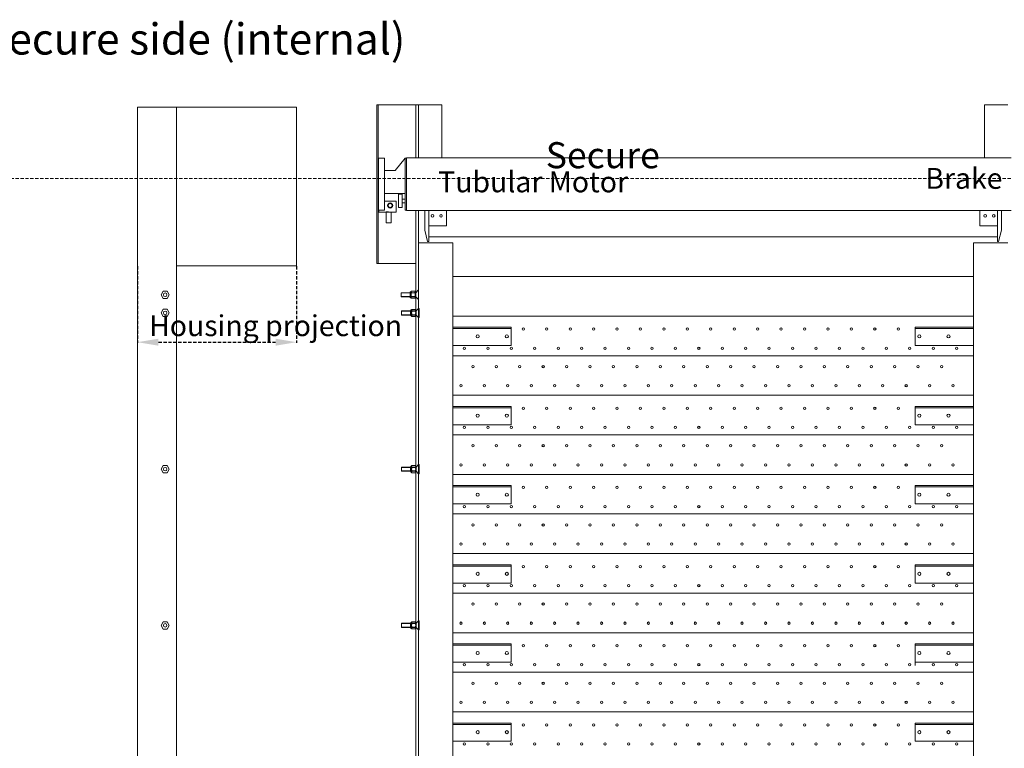
# Model space of a CAD drawing. Units: millimetres. Extents: x 144 to 14214, y -3424 to 2310.
# Drawn here: x 11315 to 13205, y 768 to 2167 of the extents above; entities that cross this region are included whole.
import ezdxf

# ---------------------------------------------------------------- set-up
doc = ezdxf.new("R2010")
doc.units = ezdxf.units.MM
doc.linetypes.add('HIDDEN', pattern=[9.525, 6.35, -3.175])
doc.styles.get("Standard").update_dxf_attribs({"font": 'arial.ttf'})
doc.dimstyles.new('ISO-25', dxfattribs={"dimtxt": 6, "dimasz": 10, "dimexe": 1.25, "dimexo": 0.625, "dimtad": 1, "dimtxsty": 'Standard', "dimcen": 2.5, "dimclrd": 1, "dimclre": 1, "dimclrt": 1, "dimadec": 0, "dimazin": 0, "dimtfac": 1, "dimtmove": 0, "dimatfit": 3, "dimfxl": 1, "dimarcsym": 0})

# ---------------------------------------------------------------- blocks, each defined once
blk = doc.blocks.new('*D19')
at = {"color": 1, "linetype": 'HIDDEN', "lineweight": -2, "transparency": 16777216}
for p, q in [((11541.1, 1693.4), (11541.1, 1546.2)), ((11846.1, 1693.4), (11846.1, 1546.2)), ((11581.1, 1547.4), (11806.1, 1547.4))]:
    blk.add_line(p, q, dxfattribs=at)
at = {"color": 1, "linetype": 'HIDDEN', "transparency": 16777216}
for points in [[(11581.1, 1554.1), (11581.1, 1540.7), (11541.1, 1547.4)], [(11806.1, 1554.1), (11806.1, 1540.7), (11846.1, 1547.4)]]:
    blk.add_solid(points, dxfattribs=at)
at = {"layer": 'Defpoints', "color": 0, "linetype": 'HIDDEN', "transparency": 16777216}
for p in [(11541.1, 1694), (11846.1, 1694), (11846.1, 1547.4)]:
    blk.add_point(p, dxfattribs=at)
at = {"color": 1, "linetype": 'HIDDEN', "lineweight": 5, "transparency": 16777216, "insert": (11806.1, 1573.9), "char_height": 40, "attachment_point": 5}
blk.add_mtext('Housing projection', dxfattribs=at)

msp = doc.modelspace()

# ---------------------------------------------------------------- linework, layer by layer
at = {"lineweight": 5, "transparency": 33554679}
for p, q in [((11616.099, 1999.021), (11541.099, 1999.021)), ((11541.099, 1999.021), (11846.099, 1999.021)), ((11616.099, 1999.021), (11541.099, 1999.021)), ((11616.099, 1694.021), (11616.099, 1999.021)), ((11846.099, 1999.021), (11846.099, 1694.021)), ((12000.218, 2003.509), (12000.218, 1698.509)), ((12003.218, 2003.509), (12000.218, 2003.509)), ((12000.218, 2003.509), (12050.218, 2003.509)), ((12003.218, 1698.509), (12003.218, 2003.509)), ((12003.218, 2003.509), (12075.218, 2003.509)), ((12075.218, 2003.509), (12055.218, 2003.509)), ((12075.218, 1901.509), (12075.218, 2003.509)), ((12080.218, 2003.509), (12075.218, 2003.509)), ((12080.218, 1901.509), (12080.218, 2003.509)), ((12080.218, 2003.509), (12125.218, 2003.509)), ((12125.218, 2003.509), (12125.218, 1901.509)), ((13212.218, 2003.509), (13167.218, 2003.509)), ((13167.218, 2003.509), (13167.218, 1901.509)), ((12003.446, 1901.009), (12003.446, 1801.009)), ((12003.446, 1901.009), (12003.446, 1851.009)), ((12035.479, 1876.899), (12054.788, 1900.787)), ((12054.788, 1900.787), (12057.446, 1901.009)), ((12054.788, 1840.517), (12054.788, 1900.787)), ((12054.788, 1900.787), (12054.788, 1801.194)), ((12057.446, 1851.009), (12057.446, 1901.509)), ((12057.446, 1901.509), (13218.218, 1901.509)), ((12057.446, 1801.009), (12057.446, 1901.009)), ((12057.446, 1901.009), (12057.446, 1851.009)), ((12015.779, 1876.899), (12035.479, 1876.899)), ((12003.446, 1851.009), (12002.446, 1851.009)), ((12015.312, 1832.657), (12054.788, 1832.657)), ((12003.446, 1801.009), (12004.418, 1801.009)), ((12023.127, 1797.538), (12018.127, 1797.538)), ((12018.127, 1797.538), (12018.127, 1776.451)), ((12028.127, 1776.451), (12028.127, 1797.538)), ((12054.788, 1801.194), (12057.446, 1801.009)), ((12057.446, 1800.509), (12057.446, 1801.009)), ((13218.218, 1800.509), (12057.446, 1800.509)), ((12075.218, 1698.509), (12075.218, 1800.509)), ((12092.518, 1762.309), (12092.518, 1800.509)), ((12100.218, 1749.509), (12100.218, 1800.509)), ((12100.218, 1770.809), (12100.218, 1800.509)), ((12100.218, 1800.509), (12100.218, 1740.909)), ((12134.218, 1800.509), (12134.218, 1770.809)), ((12134.218, 1800.509), (12134.218, 1790.159)), ((13158.218, 1800.509), (13158.218, 1770.809)), ((13158.218, 1800.509), (13158.218, 1790.159)), ((13192.218, 1800.509), (13192.218, 1749.509)), ((13192.218, 1770.809), (13192.218, 1800.509)), ((13192.218, 1800.509), (13192.218, 1740.909)), ((13199.918, 1762.309), (13199.918, 1800.509)), ((12018.127, 1776.451), (12028.127, 1776.451)), ((12098.018, 1740.909), (12092.518, 1762.309)), ((12134.218, 1770.809), (12100.218, 1770.809)), ((12100.218, 1740.909), (12100.218, 1762.309)), ((12100.218, 1762.309), (12100.218, 1762.309)), ((13158.218, 1770.809), (13192.218, 1770.809)), ((13192.218, 1740.909), (13192.218, 1762.309)), ((13192.218, 1762.309), (13192.218, 1762.309)), ((13194.418, 1740.909), (13199.918, 1762.309)), ((12100.218, 1740.909), (12098.018, 1740.909)), ((12100.218, 1749.509), (13192.218, 1749.509)), ((13192.218, 1740.909), (13194.418, 1740.909)), ((12146.218, 1738.509), (12080.218, 1738.509)), ((12146.218, 1698.509), (12146.218, 1738.509)), ((13146.218, 1698.509), (13146.218, 1738.509)), ((13146.218, 1738.509), (13212.218, 1738.509)), ((11846.099, 1694.021), (11616.099, 1694.021)), ((12000.218, 1698.509), (12003.218, 1698.509)), ((12000.218, 1698.509), (12075.218, 1698.509)), ((12050.218, 1698.509), (12003.218, 1698.509)), ((12146.218, 1673.509), (13146.218, 1673.509)), ((13146.218, 1673.509), (12146.218, 1673.509)), ((13146.218, 1597.509), (13146.218, 1673.509)), ((11586.179, 1638.509), (11590.139, 1645.479)), ((11590.139, 1645.479), (11598.059, 1645.479)), ((11602.019, 1638.509), (11598.059, 1645.479)), ((11598.059, 1645.479), (11602.019, 1638.509)), ((12066.218, 1631.709), (12066.218, 1645.309)), ((12066.218, 1645.309), (12074.218, 1645.309)), ((12066.218, 1645.309), (12066.218, 1631.709)), ((12066.218, 1645.309), (12066.218, 1642.509)), ((12066.218, 1644.909), (12066.218, 1644.909)), ((12074.218, 1645.309), (12074.218, 1631.709)), ((12074.218, 1645.309), (12074.218, 1642.509)), ((12074.218, 1645.309), (12074.218, 1638.509)), ((11590.139, 1631.539), (11586.179, 1638.509)), ((11590.139, 1631.539), (11598.059, 1631.539)), ((11602.019, 1638.509), (11598.059, 1631.539)), ((12064.218, 1634.109), (12064.218, 1642.909)), ((12066.218, 1634.509), (12066.218, 1642.509)), ((12066.218, 1642.509), (12074.218, 1642.509)), ((12074.218, 1634.509), (12066.218, 1634.509)), ((12066.218, 1631.709), (12066.218, 1634.509)), ((12066.218, 1631.709), (12066.218, 1632.109)), ((12066.218, 1632.109), (12066.218, 1632.109)), ((12074.218, 1631.709), (12066.218, 1631.709)), ((12074.218, 1631.709), (12074.218, 1634.509)), ((12075.218, 1635.109), (12075.218, 1638.509)), ((11586.179, 1603.628), (11590.139, 1610.597)), ((11590.139, 1610.597), (11598.059, 1610.597)), ((11602.019, 1603.628), (11598.059, 1610.597)), ((11598.059, 1610.597), (11602.019, 1603.628)), ((12065.218, 1599.228), (12065.218, 1608.028)), ((12067.218, 1596.828), (12067.218, 1610.428)), ((12067.218, 1610.428), (12075.218, 1610.428)), ((12067.218, 1610.428), (12067.218, 1596.828)), ((12067.218, 1610.428), (12067.218, 1607.628)), ((12067.218, 1610.028), (12067.218, 1610.028)), ((12067.218, 1599.628), (12067.218, 1607.628)), ((12067.218, 1607.628), (12075.218, 1607.628)), ((12075.218, 1610.428), (12075.218, 1596.828)), ((12075.218, 1610.428), (12075.218, 1607.628)), ((12075.218, 1610.428), (12075.218, 1603.628)), ((11590.139, 1596.658), (11586.179, 1603.628)), ((11590.139, 1596.658), (11598.059, 1596.658)), ((11602.019, 1603.628), (11598.059, 1596.658)), ((12075.218, 1599.628), (12067.218, 1599.628)), ((12067.218, 1596.828), (12067.218, 1599.628)), ((12067.218, 1596.828), (12067.218, 1597.228)), ((12067.218, 1597.228), (12067.218, 1597.228)), ((12075.218, 1596.828), (12067.218, 1596.828)), ((12075.218, 1303.628), (12075.218, 1603.628)), ((12075.218, 1596.828), (12075.218, 1599.628)), ((12076.218, 1600.228), (12076.218, 1603.628)), ((12146.218, 1597.509), (13146.218, 1597.509)), ((12146.218, 1521.509), (12146.218, 1597.509)), ((12146.218, 1597.509), (13146.218, 1597.509)), ((12258.218, 1576.009), (12146.218, 1576.009)), ((12258.218, 1576.009), (12146.218, 1576.009)), ((12146.218, 1573.509), (12258.218, 1573.509)), ((12146.218, 1573.509), (12258.218, 1573.509)), ((12258.218, 1573.509), (12258.218, 1576.009)), ((12258.218, 1573.509), (12258.218, 1576.009)), ((12258.218, 1573.509), (12258.218, 1543.509)), ((12258.218, 1541.009), (12258.218, 1573.509)), ((12258.218, 1573.509), (12258.218, 1558.509)), ((12258.218, 1573.509), (12258.218, 1543.509)), ((12258.218, 1541.009), (12258.218, 1573.509)), ((12258.218, 1573.509), (12258.218, 1558.509)), ((13034.218, 1573.509), (13034.218, 1576.009)), ((13034.218, 1576.009), (13146.218, 1576.009)), ((13034.218, 1573.509), (13034.218, 1576.009)), ((13034.218, 1576.009), (13146.218, 1576.009)), ((13034.218, 1573.509), (13034.218, 1543.509)), ((13146.218, 1573.509), (13034.218, 1573.509)), ((13034.218, 1541.009), (13034.218, 1573.509)), ((13034.218, 1573.509), (13034.218, 1558.509)), ((13034.218, 1573.509), (13034.218, 1543.509)), ((13146.218, 1573.509), (13034.218, 1573.509)), ((13034.218, 1541.009), (13034.218, 1573.509)), ((13034.218, 1573.509), (13034.218, 1558.509)), ((12146.218, 1541.009), (12258.218, 1541.009)), ((12146.218, 1541.009), (12258.218, 1541.009)), ((13146.218, 1541.009), (13034.218, 1541.009)), ((13146.218, 1541.009), (13034.218, 1541.009)), ((12146.218, 1521.509), (13146.218, 1521.509)), ((13146.218, 1521.509), (12146.218, 1521.509)), ((12146.218, 1521.509), (13146.218, 1521.509)), ((12146.218, 1445.509), (12146.218, 1521.509)), ((13146.218, 1445.509), (13146.218, 1521.509)), ((12146.218, 1445.509), (13146.218, 1445.509)), ((12146.218, 1369.509), (12146.218, 1445.509)), ((12146.218, 1445.509), (13146.218, 1445.509)), ((12146.218, 1445.509), (13146.218, 1445.509)), ((13146.218, 1445.509), (12146.218, 1445.509)), ((12258.218, 1424.009), (12146.218, 1424.009)), ((12258.218, 1424.009), (12146.218, 1424.009)), ((12146.218, 1421.509), (12258.218, 1421.509)), ((12146.218, 1421.509), (12258.218, 1421.509)), ((12258.218, 1421.509), (12258.218, 1424.009)), ((12258.218, 1421.509), (12258.218, 1424.009)), ((12258.218, 1421.509), (12258.218, 1391.509)), ((12258.218, 1389.009), (12258.218, 1421.509)), ((12258.218, 1421.509), (12258.218, 1406.509)), ((12258.218, 1421.509), (12258.218, 1391.509)), ((12258.218, 1389.009), (12258.218, 1421.509)), ((12258.218, 1421.509), (12258.218, 1406.509)), ((13034.218, 1421.509), (13034.218, 1424.009)), ((13034.218, 1421.509), (13034.218, 1424.009)), ((13034.218, 1424.009), (13146.218, 1424.009)), ((13034.218, 1421.509), (13034.218, 1424.009)), ((13034.218, 1424.009), (13146.218, 1424.009)), ((13034.218, 1421.509), (13034.218, 1391.509)), ((13146.218, 1421.509), (13034.218, 1421.509)), ((13034.218, 1389.009), (13034.218, 1421.509)), ((13034.218, 1421.509), (13034.218, 1406.509)), ((13034.218, 1421.509), (13034.218, 1391.509)), ((13146.218, 1421.509), (13034.218, 1421.509)), ((13034.218, 1389.009), (13034.218, 1421.509)), ((13034.218, 1421.509), (13034.218, 1406.509)), ((12146.218, 1389.009), (12258.218, 1389.009)), ((12146.218, 1389.009), (12258.218, 1389.009)), ((13146.218, 1389.009), (13034.218, 1389.009)), ((13146.218, 1389.009), (13034.218, 1389.009)), ((12146.218, 1369.509), (13146.218, 1369.509)), ((13146.218, 1369.509), (12146.218, 1369.509)), ((12146.218, 1369.509), (13146.218, 1369.509)), ((12146.218, 1293.509), (12146.218, 1369.509)), ((13146.218, 1293.509), (13146.218, 1369.509)), ((11586.179, 1303.628), (11590.139, 1310.597)), ((11590.139, 1310.597), (11598.059, 1310.597)), ((11602.019, 1303.628), (11598.059, 1310.597)), ((11598.059, 1310.597), (11602.019, 1303.628)), ((12065.218, 1299.228), (12065.218, 1308.028)), ((12067.218, 1296.828), (12067.218, 1310.428)), ((12067.218, 1310.428), (12075.218, 1310.428)), ((12067.218, 1310.428), (12067.218, 1296.828)), ((12067.218, 1310.428), (12067.218, 1307.628)), ((12067.218, 1310.028), (12067.218, 1310.028)), ((12067.218, 1299.628), (12067.218, 1307.628)), ((12067.218, 1307.628), (12075.218, 1307.628)), ((12075.218, 1310.428), (12075.218, 1296.828)), ((12075.218, 1310.428), (12075.218, 1307.628)), ((12075.218, 1310.428), (12075.218, 1303.628)), ((11590.139, 1296.658), (11586.179, 1303.628)), ((11590.139, 1296.658), (11598.059, 1296.658)), ((11602.019, 1303.628), (11598.059, 1296.658)), ((12075.218, 1299.628), (12067.218, 1299.628)), ((12067.218, 1296.828), (12067.218, 1299.628)), ((12067.218, 1296.828), (12067.218, 1297.228)), ((12067.218, 1297.228), (12067.218, 1297.228)), ((12075.218, 1296.828), (12067.218, 1296.828)), ((12075.218, 1003.628), (12075.218, 1303.628)), ((12075.218, 1296.828), (12075.218, 1299.628)), ((12076.218, 1300.228), (12076.218, 1303.628)), ((12146.218, 1293.509), (13146.218, 1293.509)), ((12146.218, 1217.509), (12146.218, 1293.509)), ((12146.218, 1293.509), (13146.218, 1293.509)), ((12146.218, 1293.509), (13146.218, 1293.509)), ((13146.218, 1293.509), (12146.218, 1293.509)), ((12258.218, 1272.009), (12146.218, 1272.009)), ((12258.218, 1272.009), (12146.218, 1272.009)), ((12146.218, 1269.509), (12258.218, 1269.509)), ((12146.218, 1269.509), (12258.218, 1269.509)), ((12258.218, 1269.509), (12258.218, 1272.009)), ((12258.218, 1269.509), (12258.218, 1272.009)), ((12258.218, 1269.509), (12258.218, 1239.509)), ((12258.218, 1237.009), (12258.218, 1269.509)), ((12258.218, 1269.509), (12258.218, 1254.509)), ((12258.218, 1269.509), (12258.218, 1239.509)), ((12258.218, 1237.009), (12258.218, 1269.509)), ((12258.218, 1269.509), (12258.218, 1254.509)), ((13034.218, 1269.509), (13034.218, 1272.009)), ((13034.218, 1272.009), (13146.218, 1272.009)), ((13034.218, 1269.509), (13034.218, 1272.009)), ((13034.218, 1272.009), (13146.218, 1272.009)), ((13034.218, 1269.509), (13034.218, 1239.509)), ((13146.218, 1269.509), (13034.218, 1269.509)), ((13034.218, 1237.009), (13034.218, 1269.509)), ((13034.218, 1269.509), (13034.218, 1254.509)), ((13034.218, 1269.509), (13034.218, 1239.509)), ((13146.218, 1269.509), (13034.218, 1269.509)), ((13034.218, 1237.009), (13034.218, 1269.509)), ((13034.218, 1269.509), (13034.218, 1254.509)), ((12146.218, 1237.009), (12258.218, 1237.009)), ((12146.218, 1237.009), (12258.218, 1237.009)), ((13146.218, 1237.009), (13034.218, 1237.009)), ((13146.218, 1237.009), (13034.218, 1237.009)), ((12146.218, 1217.509), (13146.218, 1217.509)), ((13146.218, 1217.509), (12146.218, 1217.509)), ((12146.218, 1217.509), (13146.218, 1217.509)), ((12146.218, 1141.509), (12146.218, 1217.509)), ((13146.218, 1141.509), (13146.218, 1217.509)), ((12146.218, 1141.509), (13146.218, 1141.509)), ((12146.218, 1065.509), (12146.218, 1141.509)), ((12146.218, 1141.509), (13146.218, 1141.509)), ((12146.218, 1141.509), (13146.218, 1141.509)), ((13146.218, 1141.509), (12146.218, 1141.509)), ((12258.218, 1120.009), (12146.218, 1120.009)), ((12258.218, 1120.009), (12146.218, 1120.009)), ((12146.218, 1117.509), (12258.218, 1117.509)), ((12146.218, 1117.509), (12258.218, 1117.509)), ((12258.218, 1117.509), (12258.218, 1120.009)), ((12258.218, 1117.509), (12258.218, 1120.009)), ((12258.218, 1117.509), (12258.218, 1120.009)), ((12258.218, 1117.509), (12258.218, 1087.509)), ((12258.218, 1085.009), (12258.218, 1117.509)), ((12258.218, 1117.509), (12258.218, 1102.509)), ((12258.218, 1117.509), (12258.218, 1087.509)), ((12258.218, 1085.009), (12258.218, 1117.509)), ((12258.218, 1117.509), (12258.218, 1102.509)), ((13034.218, 1117.509), (13034.218, 1120.009)), ((13034.218, 1120.009), (13146.218, 1120.009)), ((13034.218, 1117.509), (13034.218, 1120.009)), ((13034.218, 1120.009), (13146.218, 1120.009)), ((13034.218, 1117.509), (13034.218, 1087.509)), ((13146.218, 1117.509), (13034.218, 1117.509)), ((13034.218, 1085.009), (13034.218, 1117.509)), ((13034.218, 1117.509), (13034.218, 1102.509)), ((13034.218, 1117.509), (13034.218, 1087.509)), ((13146.218, 1117.509), (13034.218, 1117.509)), ((13034.218, 1085.009), (13034.218, 1117.509)), ((13034.218, 1117.509), (13034.218, 1102.509)), ((12146.218, 1085.009), (12258.218, 1085.009)), ((12146.218, 1085.009), (12258.218, 1085.009)), ((13146.218, 1085.009), (13034.218, 1085.009)), ((13146.218, 1085.009), (13034.218, 1085.009)), ((12146.218, 1065.509), (13146.218, 1065.509)), ((13146.218, 1065.509), (12146.218, 1065.509)), ((12146.218, 1065.509), (13146.218, 1065.509)), ((12146.218, 989.509), (12146.218, 1065.509)), ((13146.218, 989.509), (13146.218, 1065.509)), ((11586.179, 1003.628), (11590.139, 1010.597)), ((11590.139, 996.658), (11586.179, 1003.628)), ((11590.139, 1010.597), (11598.059, 1010.597)), ((11602.019, 1003.628), (11598.059, 1010.597)), ((11598.059, 1010.597), (11602.019, 1003.628)), ((11602.019, 1003.628), (11598.059, 996.658)), ((12065.218, 999.228), (12065.218, 1008.028)), ((12067.218, 996.828), (12067.218, 1010.428)), ((12067.218, 1010.428), (12075.218, 1010.428)), ((12067.218, 1010.428), (12067.218, 996.828)), ((12067.218, 1010.428), (12067.218, 1007.628)), ((12067.218, 1010.028), (12067.218, 1010.028)), ((12067.218, 999.628), (12067.218, 1007.628)), ((12067.218, 1007.628), (12075.218, 1007.628)), ((12075.218, 1010.428), (12075.218, 996.828)), ((12075.218, 1010.428), (12075.218, 1007.628)), ((12075.218, 1010.428), (12075.218, 1003.628)), ((12075.218, 703.628), (12075.218, 1003.628)), ((12076.218, 1000.228), (12076.218, 1003.628)), ((11590.139, 996.658), (11598.059, 996.658)), ((12075.218, 999.628), (12067.218, 999.628)), ((12067.218, 996.828), (12067.218, 999.628)), ((12067.218, 996.828), (12067.218, 997.228)), ((12067.218, 997.228), (12067.218, 997.228)), ((12075.218, 996.828), (12067.218, 996.828)), ((12075.218, 996.828), (12075.218, 999.628)), ((12146.218, 989.509), (13146.218, 989.509)), ((12146.218, 913.509), (12146.218, 989.509)), ((12146.218, 989.509), (13146.218, 989.509)), ((12146.218, 989.509), (13146.218, 989.509)), ((13146.218, 989.509), (12146.218, 989.509)), ((12258.218, 968.009), (12146.218, 968.009)), ((12258.218, 968.009), (12146.218, 968.009)), ((12146.218, 965.509), (12258.218, 965.509)), ((12146.218, 965.509), (12258.218, 965.509)), ((12258.218, 965.509), (12258.218, 968.009)), ((12258.218, 965.509), (12258.218, 968.009)), ((12258.218, 965.509), (12258.218, 935.509)), ((12258.218, 933.009), (12258.218, 965.509)), ((12258.218, 965.509), (12258.218, 950.509)), ((12258.218, 965.509), (12258.218, 935.509)), ((12258.218, 933.009), (12258.218, 965.509)), ((12258.218, 965.509), (12258.218, 950.509)), ((13034.218, 965.509), (13034.218, 968.009)), ((13034.218, 968.009), (13146.218, 968.009)), ((13034.218, 965.509), (13034.218, 935.509)), ((13146.218, 965.509), (13034.218, 965.509)), ((13034.218, 933.009), (13034.218, 965.509)), ((13034.218, 965.509), (13034.218, 950.509)), ((13034.218, 959.04), (13034.218, 961.54)), ((13034.218, 959.04), (13034.218, 929.04)), ((13034.218, 926.54), (13034.218, 959.04)), ((13034.218, 959.04), (13034.218, 944.04)), ((12146.218, 933.009), (12258.218, 933.009)), ((12146.218, 933.009), (12258.218, 933.009)), ((13146.218, 933.009), (13034.218, 933.009)), ((12146.218, 913.509), (13146.218, 913.509)), ((13146.218, 913.509), (12146.218, 913.509)), ((12146.218, 913.509), (13146.218, 913.509)), ((12146.218, 837.509), (12146.218, 913.509)), ((13146.218, 837.509), (13146.218, 913.509)), ((12146.218, 837.509), (13146.218, 837.509)), ((12146.218, 761.509), (12146.218, 837.509)), ((12146.218, 837.509), (13146.218, 837.509)), ((12146.218, 837.509), (13146.218, 837.509)), ((13146.218, 837.509), (12146.218, 837.509)), ((12258.218, 816.009), (12146.218, 816.009)), ((12258.218, 816.009), (12146.218, 816.009)), ((12146.218, 813.509), (12258.218, 813.509)), ((12146.218, 813.509), (12258.218, 813.509)), ((12258.218, 813.509), (12258.218, 816.009)), ((12258.218, 813.509), (12258.218, 816.009)), ((12258.218, 813.509), (12258.218, 783.509)), ((12258.218, 781.009), (12258.218, 813.509)), ((12258.218, 813.509), (12258.218, 798.509)), ((12258.218, 813.509), (12258.218, 783.509)), ((12258.218, 781.009), (12258.218, 813.509)), ((12258.218, 813.509), (12258.218, 798.509)), ((13034.218, 813.509), (13034.218, 816.009)), ((13034.218, 816.009), (13146.218, 816.009)), ((13034.218, 813.509), (13034.218, 816.009)), ((13034.218, 816.009), (13146.218, 816.009)), ((13034.218, 813.509), (13034.218, 783.509)), ((13146.218, 813.509), (13034.218, 813.509)), ((13034.218, 781.009), (13034.218, 813.509)), ((13034.218, 813.509), (13034.218, 798.509)), ((13034.218, 813.509), (13034.218, 783.509)), ((13146.218, 813.509), (13034.218, 813.509)), ((13034.218, 781.009), (13034.218, 813.509)), ((13034.218, 813.509), (13034.218, 798.509)), ((12146.218, 781.009), (12258.218, 781.009)), ((12146.218, 781.009), (12258.218, 781.009)), ((13146.218, 781.009), (13034.218, 781.009)), ((13146.218, 781.009), (13034.218, 781.009))]:
    msp.add_line(p, q, dxfattribs=at)
at = {"color": 0, "lineweight": 5, "transparency": 33554679}
for p, q in [((11541.099, 1999.021), (11541.099, -297.049)), ((12075.218, -296.491), (12075.218, 1800.509)), ((12080.218, 1801.164), (12080.218, -296.491)), ((11616.099, -250.592), (11616.099, 1694.021)), ((12146.218, -296.491), (12146.218, 1698.509)), ((13146.218, -296.491), (13146.218, 1698.509))]:
    msp.add_line(p, q, dxfattribs=at)
at = {"linetype": 'HIDDEN', "lineweight": 5, "transparency": 33554679}
msp.add_line((13427.43, 1861.873), (11120.095, 1861.873), dxfattribs=at)
at = {"lineweight": 5}
for p, q in [((12075.218, 1642.509), (12079.622, 1647.189)), ((12079.622, 1647.189), (12080.622, 1647.189)), ((12080.622, 1629.829), (12080.622, 1647.189)), ((12075.218, 1642.509), (12047.068, 1642.509)), ((12047.068, 1634.509), (12047.068, 1642.509)), ((12047.068, 1641.909), (12075.218, 1641.909)), ((12047.068, 1635.109), (12075.218, 1635.109)), ((12047.068, 1634.509), (12075.218, 1634.509)), ((12075.218, 1642.509), (12075.218, 1634.509)), ((12075.218, 1634.509), (12079.622, 1629.829)), ((12079.622, 1629.829), (12080.622, 1629.829)), ((12076.218, 1607.628), (12048.068, 1607.628)), ((12048.068, 1599.628), (12048.068, 1607.628)), ((12076.218, 1607.628), (12080.622, 1612.308)), ((12076.218, 1607.628), (12076.218, 1599.628)), ((12080.622, 1612.308), (12081.622, 1612.308)), ((12081.622, 1594.947), (12081.622, 1612.308)), ((12048.068, 1607.028), (12076.218, 1607.028)), ((12048.068, 1600.228), (12076.218, 1600.228)), ((12048.068, 1599.628), (12076.218, 1599.628)), ((12076.218, 1599.628), (12080.622, 1594.947)), ((12080.622, 1594.947), (12081.622, 1594.947)), ((12076.218, 1307.628), (12048.068, 1307.628)), ((12048.068, 1299.628), (12048.068, 1307.628)), ((12048.068, 1307.028), (12076.218, 1307.028)), ((12076.218, 1307.628), (12080.622, 1312.308)), ((12076.218, 1307.628), (12076.218, 1299.628)), ((12080.622, 1312.308), (12081.622, 1312.308)), ((12081.622, 1294.947), (12081.622, 1312.308)), ((12048.068, 1300.228), (12076.218, 1300.228)), ((12048.068, 1299.628), (12076.218, 1299.628)), ((12076.218, 1299.628), (12080.622, 1294.947)), ((12080.622, 1294.947), (12081.622, 1294.947)), ((12076.218, 1007.628), (12048.068, 1007.628)), ((12048.068, 999.628), (12048.068, 1007.628)), ((12048.068, 1007.028), (12076.218, 1007.028)), ((12076.218, 1007.628), (12080.622, 1012.308)), ((12076.218, 1007.628), (12076.218, 999.628)), ((12080.622, 1012.308), (12081.622, 1012.308)), ((12081.622, 994.947), (12081.622, 1012.308)), ((12048.068, 1000.228), (12076.218, 1000.228)), ((12048.068, 999.628), (12076.218, 999.628)), ((12076.218, 999.628), (12080.622, 994.947)), ((12080.622, 994.947), (12081.622, 994.947))]:
    msp.add_line(p, q, dxfattribs=at)
at = {"lineweight": 5, "transparency": 33554679}
for points in [[(12003.446, 1901.009), (12015.312, 1901.009), (12015.312, 1801.009), (12003.446, 1801.009)], [(12041.96, 1831.443), (12049.002, 1831.443), (12049.002, 1806.209), (12041.96, 1806.209)], [(12049.121, 1822), (12054.714, 1822), (12054.714, 1815.197), (12049.121, 1815.197)]]:
    msp.add_lwpolyline(points, close=True, dxfattribs=at)
msp.add_lwpolyline([(12004.418, 1801.009), (12004.418, 1797.232), (12037.618, 1797.232), (12037.618, 1818.01), (12015.312, 1818.01)], dxfattribs=at)
for centre, radius in [((12026.093, 1809.889), 4.833), ((12026.093, 1809.889), 3.572), ((12107.418, 1790.159), 2.5), ((12123.718, 1790.159), 2.5), ((13168.718, 1790.159), 2.5), ((13185.018, 1790.159), 2.5), ((11594.099, 1638.509), 3.44), ((11594.099, 1603.628), 3.44), ((12281.748, 1572.571), 2.25), ((12326.748, 1572.571), 2.25), ((12326.748, 1572.571), 2.25), ((12371.748, 1572.571), 2.25), ((12416.748, 1572.571), 2.25), ((12416.748, 1572.571), 2.25), ((12416.748, 1572.571), 2.25), ((12461.748, 1572.571), 2.25), ((12461.748, 1572.571), 2.25), ((12506.748, 1572.571), 2.25), ((12551.748, 1572.571), 2.25), ((12551.748, 1572.571), 2.25), ((12596.748, 1572.571), 2.25), ((12641.748, 1572.571), 2.25), ((12686.748, 1572.571), 2.25), ((12686.748, 1572.571), 2.25), ((12731.748, 1572.571), 2.25), ((12776.748, 1572.571), 2.25), ((12821.748, 1572.571), 2.25), ((12821.748, 1572.571), 2.25), ((12866.748, 1572.571), 2.25), ((12911.748, 1572.571), 2.25), ((12956.748, 1572.571), 2.25), ((12956.748, 1572.571), 2.25), ((13001.748, 1572.571), 2.25), ((12194.218, 1558.509), 3), ((12194.218, 1558.509), 3), ((12194.218, 1558.509), 3), ((12194.218, 1558.509), 3), ((12250.218, 1558.509), 3), ((12250.218, 1558.509), 3), ((12250.218, 1558.509), 3), ((12250.218, 1558.509), 3), ((13042.218, 1558.509), 3), ((13042.218, 1558.509), 3), ((13042.218, 1558.509), 3), ((13042.218, 1558.509), 3), ((13098.218, 1558.509), 3), ((13098.218, 1558.509), 3), ((13098.218, 1558.509), 3), ((13098.218, 1558.509), 3), ((12168.789, 1535.89), 2.25), ((12213.789, 1535.89), 2.25), ((12258.789, 1535.89), 2.25), ((12303.789, 1535.89), 2.25), ((12303.789, 1535.89), 2.25), ((12348.789, 1535.89), 2.25), ((12393.789, 1535.89), 2.25), ((12393.789, 1535.89), 2.25), ((12393.789, 1535.89), 2.25), ((12438.789, 1535.89), 2.25), ((12438.789, 1535.89), 2.25), ((12483.789, 1535.89), 2.25), ((12528.789, 1535.89), 2.25), ((12528.789, 1535.89), 2.25), ((12573.789, 1535.89), 2.25), ((12618.789, 1535.89), 2.25), ((12663.789, 1535.89), 2.25), ((12663.789, 1535.89), 2.25), ((12708.789, 1535.89), 2.25), ((12753.789, 1535.89), 2.25), ((12798.789, 1535.89), 2.25), ((12798.789, 1535.89), 2.25), ((12843.789, 1535.89), 2.25), ((12888.789, 1535.89), 2.25), ((12933.789, 1535.89), 2.25), ((12933.789, 1535.89), 2.25), ((12978.789, 1535.89), 2.25), ((13023.789, 1535.89), 2.25), ((13068.789, 1535.89), 2.25), ((13068.789, 1535.89), 2.25), ((13113.789, 1535.89), 2.25), ((12184.882, 1500.557), 2.25), ((12229.882, 1500.557), 2.25), ((12274.882, 1500.557), 2.25), ((12319.882, 1500.557), 2.25), ((12319.882, 1500.557), 2.25), ((12364.882, 1500.557), 2.25), ((12409.882, 1500.557), 2.25), ((12409.882, 1500.557), 2.25), ((12409.882, 1500.557), 2.25), ((12454.882, 1500.557), 2.25), ((12454.882, 1500.557), 2.25), ((12499.882, 1500.557), 2.25), ((12544.882, 1500.557), 2.25), ((12544.882, 1500.557), 2.25), ((12589.882, 1500.557), 2.25), ((12634.882, 1500.557), 2.25), ((12679.882, 1500.557), 2.25), ((12679.882, 1500.557), 2.25), ((12724.882, 1500.557), 2.25), ((12769.882, 1500.557), 2.25), ((12814.882, 1500.557), 2.25), ((12814.882, 1500.557), 2.25), ((12859.882, 1500.557), 2.25), ((12904.882, 1500.557), 2.25), ((12949.882, 1500.557), 2.25), ((12949.882, 1500.557), 2.25), ((12994.882, 1500.557), 2.25), ((13039.882, 1500.557), 2.25), ((13084.882, 1500.557), 2.25), ((13084.882, 1500.557), 2.25), ((12161.924, 1463.877), 2.25), ((12206.924, 1463.877), 2.25), ((12251.924, 1463.877), 2.25), ((12296.924, 1463.877), 2.25), ((12296.924, 1463.877), 2.25), ((12341.924, 1463.877), 2.25), ((12386.924, 1463.877), 2.25), ((12386.924, 1463.877), 2.25), ((12386.924, 1463.877), 2.25), ((12431.924, 1463.877), 2.25), ((12431.924, 1463.877), 2.25), ((12476.924, 1463.877), 2.25), ((12521.924, 1463.877), 2.25), ((12521.924, 1463.877), 2.25), ((12566.924, 1463.877), 2.25), ((12611.924, 1463.877), 2.25), ((12656.924, 1463.877), 2.25), ((12656.924, 1463.877), 2.25), ((12701.924, 1463.877), 2.25), ((12746.924, 1463.877), 2.25), ((12791.924, 1463.877), 2.25), ((12791.924, 1463.877), 2.25), ((12836.924, 1463.877), 2.25), ((12881.924, 1463.877), 2.25), ((12926.924, 1463.877), 2.25), ((12926.924, 1463.877), 2.25), ((12971.924, 1463.877), 2.25), ((13016.924, 1463.877), 2.25), ((13061.924, 1463.877), 2.25), ((13061.924, 1463.877), 2.25), ((13106.924, 1463.877), 2.25), ((12281.748, 1420.571), 2.25), ((12326.748, 1420.571), 2.25), ((12326.748, 1420.571), 2.25), ((12371.748, 1420.571), 2.25), ((12416.748, 1420.571), 2.25), ((12416.748, 1420.571), 2.25), ((12416.748, 1420.571), 2.25), ((12461.748, 1420.571), 2.25), ((12461.748, 1420.571), 2.25), ((12506.748, 1420.571), 2.25), ((12551.748, 1420.571), 2.25), ((12551.748, 1420.571), 2.25), ((12596.748, 1420.571), 2.25), ((12641.748, 1420.571), 2.25), ((12686.748, 1420.571), 2.25), ((12686.748, 1420.571), 2.25), ((12731.748, 1420.571), 2.25), ((12776.748, 1420.571), 2.25), ((12821.748, 1420.571), 2.25), ((12821.748, 1420.571), 2.25), ((12866.748, 1420.571), 2.25), ((12911.748, 1420.571), 2.25), ((12956.748, 1420.571), 2.25), ((12956.748, 1420.571), 2.25), ((13001.748, 1420.571), 2.25), ((12194.218, 1406.509), 3), ((12194.218, 1406.509), 3), ((12194.218, 1406.509), 3), ((12194.218, 1406.509), 3), ((12250.218, 1406.509), 3), ((12250.218, 1406.509), 3), ((12250.218, 1406.509), 3), ((12250.218, 1406.509), 3), ((13042.218, 1406.509), 3), ((13042.218, 1406.509), 3), ((13042.218, 1406.509), 3), ((13042.218, 1406.509), 3), ((13098.218, 1406.509), 3), ((13098.218, 1406.509), 3), ((13098.218, 1406.509), 3), ((13098.218, 1406.509), 3), ((12168.789, 1383.89), 2.25), ((12213.789, 1383.89), 2.25), ((12258.789, 1383.89), 2.25), ((12303.789, 1383.89), 2.25), ((12303.789, 1383.89), 2.25), ((12348.789, 1383.89), 2.25), ((12393.789, 1383.89), 2.25), ((12393.789, 1383.89), 2.25), ((12393.789, 1383.89), 2.25), ((12438.789, 1383.89), 2.25), ((12438.789, 1383.89), 2.25), ((12483.789, 1383.89), 2.25), ((12528.789, 1383.89), 2.25), ((12528.789, 1383.89), 2.25), ((12573.789, 1383.89), 2.25), ((12618.789, 1383.89), 2.25), ((12663.789, 1383.89), 2.25), ((12663.789, 1383.89), 2.25), ((12708.789, 1383.89), 2.25), ((12753.789, 1383.89), 2.25), ((12798.789, 1383.89), 2.25), ((12798.789, 1383.89), 2.25), ((12843.789, 1383.89), 2.25), ((12888.789, 1383.89), 2.25), ((12933.789, 1383.89), 2.25), ((12933.789, 1383.89), 2.25), ((12978.789, 1383.89), 2.25), ((13023.789, 1383.89), 2.25), ((13068.789, 1383.89), 2.25), ((13068.789, 1383.89), 2.25), ((13113.789, 1383.89), 2.25), ((12184.882, 1348.557), 2.25), ((12229.882, 1348.557), 2.25), ((12274.882, 1348.557), 2.25), ((12319.882, 1348.557), 2.25), ((12319.882, 1348.557), 2.25), ((12364.882, 1348.557), 2.25), ((12409.882, 1348.557), 2.25), ((12409.882, 1348.557), 2.25), ((12409.882, 1348.557), 2.25), ((12454.882, 1348.557), 2.25), ((12454.882, 1348.557), 2.25), ((12499.882, 1348.557), 2.25), ((12544.882, 1348.557), 2.25), ((12544.882, 1348.557), 2.25), ((12589.882, 1348.557), 2.25), ((12634.882, 1348.557), 2.25), ((12679.882, 1348.557), 2.25), ((12679.882, 1348.557), 2.25), ((12724.882, 1348.557), 2.25), ((12769.882, 1348.557), 2.25), ((12814.882, 1348.557), 2.25), ((12814.882, 1348.557), 2.25), ((12859.882, 1348.557), 2.25), ((12904.882, 1348.557), 2.25), ((12949.882, 1348.557), 2.25), ((12949.882, 1348.557), 2.25), ((12994.882, 1348.557), 2.25), ((13039.882, 1348.557), 2.25), ((13084.882, 1348.557), 2.25), ((13084.882, 1348.557), 2.25), ((11594.099, 1303.628), 3.44), ((12161.924, 1311.877), 2.25), ((12206.924, 1311.877), 2.25), ((12251.924, 1311.877), 2.25), ((12296.924, 1311.877), 2.25), ((12296.924, 1311.877), 2.25), ((12341.924, 1311.877), 2.25), ((12386.924, 1311.877), 2.25), ((12386.924, 1311.877), 2.25), ((12386.924, 1311.877), 2.25), ((12431.924, 1311.877), 2.25), ((12431.924, 1311.877), 2.25), ((12476.924, 1311.877), 2.25), ((12521.924, 1311.877), 2.25), ((12521.924, 1311.877), 2.25), ((12566.924, 1311.877), 2.25), ((12611.924, 1311.877), 2.25), ((12656.924, 1311.877), 2.25), ((12656.924, 1311.877), 2.25), ((12701.924, 1311.877), 2.25), ((12746.924, 1311.877), 2.25), ((12791.924, 1311.877), 2.25), ((12791.924, 1311.877), 2.25), ((12836.924, 1311.877), 2.25), ((12881.924, 1311.877), 2.25), ((12926.924, 1311.877), 2.25), ((12926.924, 1311.877), 2.25), ((12971.924, 1311.877), 2.25), ((13016.924, 1311.877), 2.25), ((13061.924, 1311.877), 2.25), ((13061.924, 1311.877), 2.25), ((13106.924, 1311.877), 2.25), ((12281.748, 1268.571), 2.25), ((12326.748, 1268.571), 2.25), ((12326.748, 1268.571), 2.25), ((12371.748, 1268.571), 2.25), ((12416.748, 1268.571), 2.25), ((12416.748, 1268.571), 2.25), ((12416.748, 1268.571), 2.25), ((12461.748, 1268.571), 2.25), ((12461.748, 1268.571), 2.25), ((12506.748, 1268.571), 2.25), ((12551.748, 1268.571), 2.25), ((12551.748, 1268.571), 2.25), ((12596.748, 1268.571), 2.25), ((12641.748, 1268.571), 2.25), ((12686.748, 1268.571), 2.25), ((12686.748, 1268.571), 2.25), ((12731.748, 1268.571), 2.25), ((12776.748, 1268.571), 2.25), ((12821.748, 1268.571), 2.25), ((12821.748, 1268.571), 2.25), ((12866.748, 1268.571), 2.25), ((12911.748, 1268.571), 2.25), ((12956.748, 1268.571), 2.25), ((12956.748, 1268.571), 2.25), ((13001.748, 1268.571), 2.25), ((12194.218, 1254.509), 3), ((12194.218, 1254.509), 3), ((12194.218, 1254.509), 3), ((12194.218, 1254.509), 3), ((12250.218, 1254.509), 3), ((12250.218, 1254.509), 3), ((12250.218, 1254.509), 3), ((12250.218, 1254.509), 3), ((13042.218, 1254.509), 3), ((13042.218, 1254.509), 3), ((13042.218, 1254.509), 3), ((13042.218, 1254.509), 3), ((13098.218, 1254.509), 3), ((13098.218, 1254.509), 3), ((13098.218, 1254.509), 3), ((13098.218, 1254.509), 3), ((12168.789, 1231.89), 2.25), ((12213.789, 1231.89), 2.25), ((12258.789, 1231.89), 2.25), ((12303.789, 1231.89), 2.25), ((12303.789, 1231.89), 2.25), ((12348.789, 1231.89), 2.25), ((12393.789, 1231.89), 2.25), ((12393.789, 1231.89), 2.25), ((12393.789, 1231.89), 2.25), ((12438.789, 1231.89), 2.25), ((12438.789, 1231.89), 2.25), ((12483.789, 1231.89), 2.25), ((12528.789, 1231.89), 2.25), ((12528.789, 1231.89), 2.25), ((12573.789, 1231.89), 2.25), ((12618.789, 1231.89), 2.25), ((12663.789, 1231.89), 2.25), ((12663.789, 1231.89), 2.25), ((12708.789, 1231.89), 2.25), ((12753.789, 1231.89), 2.25), ((12798.789, 1231.89), 2.25), ((12798.789, 1231.89), 2.25), ((12843.789, 1231.89), 2.25), ((12888.789, 1231.89), 2.25), ((12933.789, 1231.89), 2.25), ((12933.789, 1231.89), 2.25), ((12978.789, 1231.89), 2.25), ((13023.789, 1231.89), 2.25), ((13068.789, 1231.89), 2.25), ((13068.789, 1231.89), 2.25), ((13113.789, 1231.89), 2.25), ((12184.882, 1196.557), 2.25), ((12229.882, 1196.557), 2.25), ((12274.882, 1196.557), 2.25), ((12319.882, 1196.557), 2.25), ((12319.882, 1196.557), 2.25), ((12364.882, 1196.557), 2.25), ((12409.882, 1196.557), 2.25), ((12409.882, 1196.557), 2.25), ((12409.882, 1196.557), 2.25), ((12454.882, 1196.557), 2.25), ((12454.882, 1196.557), 2.25), ((12499.882, 1196.557), 2.25), ((12544.882, 1196.557), 2.25), ((12544.882, 1196.557), 2.25), ((12589.882, 1196.557), 2.25), ((12634.882, 1196.557), 2.25), ((12679.882, 1196.557), 2.25), ((12679.882, 1196.557), 2.25), ((12724.882, 1196.557), 2.25), ((12769.882, 1196.557), 2.25), ((12814.882, 1196.557), 2.25), ((12814.882, 1196.557), 2.25), ((12859.882, 1196.557), 2.25), ((12904.882, 1196.557), 2.25), ((12949.882, 1196.557), 2.25), ((12949.882, 1196.557), 2.25), ((12994.882, 1196.557), 2.25), ((13039.882, 1196.557), 2.25), ((13084.882, 1196.557), 2.25), ((13084.882, 1196.557), 2.25), ((12161.924, 1159.877), 2.25), ((12206.924, 1159.877), 2.25), ((12251.924, 1159.877), 2.25), ((12296.924, 1159.877), 2.25), ((12296.924, 1159.877), 2.25), ((12341.924, 1159.877), 2.25), ((12386.924, 1159.877), 2.25), ((12386.924, 1159.877), 2.25), ((12386.924, 1159.877), 2.25), ((12431.924, 1159.877), 2.25), ((12431.924, 1159.877), 2.25), ((12476.924, 1159.877), 2.25), ((12521.924, 1159.877), 2.25), ((12521.924, 1159.877), 2.25), ((12566.924, 1159.877), 2.25), ((12611.924, 1159.877), 2.25), ((12656.924, 1159.877), 2.25), ((12656.924, 1159.877), 2.25), ((12701.924, 1159.877), 2.25), ((12746.924, 1159.877), 2.25), ((12791.924, 1159.877), 2.25), ((12791.924, 1159.877), 2.25), ((12836.924, 1159.877), 2.25), ((12881.924, 1159.877), 2.25), ((12926.924, 1159.877), 2.25), ((12926.924, 1159.877), 2.25), ((12971.924, 1159.877), 2.25), ((13016.924, 1159.877), 2.25), ((13061.924, 1159.877), 2.25), ((13061.924, 1159.877), 2.25), ((13106.924, 1159.877), 2.25), ((12281.748, 1116.571), 2.25), ((12326.748, 1116.571), 2.25), ((12326.748, 1116.571), 2.25), ((12371.748, 1116.571), 2.25), ((12416.748, 1116.571), 2.25), ((12416.748, 1116.571), 2.25), ((12416.748, 1116.571), 2.25), ((12461.748, 1116.571), 2.25), ((12461.748, 1116.571), 2.25), ((12506.748, 1116.571), 2.25), ((12551.748, 1116.571), 2.25), ((12551.748, 1116.571), 2.25), ((12596.748, 1116.571), 2.25), ((12641.748, 1116.571), 2.25), ((12686.748, 1116.571), 2.25), ((12686.748, 1116.571), 2.25), ((12731.748, 1116.571), 2.25), ((12776.748, 1116.571), 2.25), ((12821.748, 1116.571), 2.25), ((12821.748, 1116.571), 2.25), ((12866.748, 1116.571), 2.25), ((12911.748, 1116.571), 2.25), ((12956.748, 1116.571), 2.25), ((12956.748, 1116.571), 2.25), ((13001.748, 1116.571), 2.25), ((12194.218, 1102.509), 3), ((12194.218, 1102.509), 3), ((12194.218, 1102.509), 3), ((12194.218, 1102.509), 3), ((12250.218, 1102.509), 3), ((12250.218, 1102.509), 3), ((12250.218, 1102.509), 3), ((12250.218, 1102.509), 3), ((13042.218, 1102.509), 3), ((13042.218, 1102.509), 3), ((13042.218, 1102.509), 3), ((13042.218, 1102.509), 3), ((13098.218, 1102.509), 3), ((13098.218, 1102.509), 3), ((13098.218, 1102.509), 3), ((13098.218, 1102.509), 3), ((12168.789, 1079.89), 2.25), ((12213.789, 1079.89), 2.25), ((12258.789, 1079.89), 2.25), ((12303.789, 1079.89), 2.25), ((12303.789, 1079.89), 2.25), ((12348.789, 1079.89), 2.25), ((12393.789, 1079.89), 2.25), ((12393.789, 1079.89), 2.25), ((12393.789, 1079.89), 2.25), ((12438.789, 1079.89), 2.25), ((12438.789, 1079.89), 2.25), ((12483.789, 1079.89), 2.25), ((12528.789, 1079.89), 2.25), ((12528.789, 1079.89), 2.25), ((12573.789, 1079.89), 2.25), ((12618.789, 1079.89), 2.25), ((12663.789, 1079.89), 2.25), ((12663.789, 1079.89), 2.25), ((12708.789, 1079.89), 2.25), ((12753.789, 1079.89), 2.25), ((12798.789, 1079.89), 2.25), ((12798.789, 1079.89), 2.25), ((12843.789, 1079.89), 2.25), ((12888.789, 1079.89), 2.25), ((12933.789, 1079.89), 2.25), ((12933.789, 1079.89), 2.25), ((12978.789, 1079.89), 2.25), ((13023.789, 1079.89), 2.25), ((13068.789, 1079.89), 2.25), ((13068.789, 1079.89), 2.25), ((13113.789, 1079.89), 2.25), ((12184.882, 1044.557), 2.25), ((12229.882, 1044.557), 2.25), ((12274.882, 1044.557), 2.25), ((12319.882, 1044.557), 2.25), ((12319.882, 1044.557), 2.25), ((12364.882, 1044.557), 2.25), ((12409.882, 1044.557), 2.25), ((12409.882, 1044.557), 2.25), ((12409.882, 1044.557), 2.25), ((12454.882, 1044.557), 2.25), ((12454.882, 1044.557), 2.25), ((12499.882, 1044.557), 2.25), ((12544.882, 1044.557), 2.25), ((12544.882, 1044.557), 2.25), ((12589.882, 1044.557), 2.25), ((12634.882, 1044.557), 2.25), ((12679.882, 1044.557), 2.25), ((12679.882, 1044.557), 2.25), ((12724.882, 1044.557), 2.25), ((12769.882, 1044.557), 2.25), ((12814.882, 1044.557), 2.25), ((12814.882, 1044.557), 2.25), ((12859.882, 1044.557), 2.25), ((12904.882, 1044.557), 2.25), ((12949.882, 1044.557), 2.25), ((12949.882, 1044.557), 2.25), ((12994.882, 1044.557), 2.25), ((13039.882, 1044.557), 2.25), ((13084.882, 1044.557), 2.25), ((13084.882, 1044.557), 2.25), ((11594.099, 1003.628), 3.44), ((12161.924, 1007.877), 2.25), ((12206.924, 1007.877), 2.25), ((12251.924, 1007.877), 2.25), ((12296.924, 1007.877), 2.25), ((12296.924, 1007.877), 2.25), ((12341.924, 1007.877), 2.25), ((12386.924, 1007.877), 2.25), ((12386.924, 1007.877), 2.25), ((12386.924, 1007.877), 2.25), ((12431.924, 1007.877), 2.25), ((12431.924, 1007.877), 2.25), ((12476.924, 1007.877), 2.25), ((12521.924, 1007.877), 2.25), ((12521.924, 1007.877), 2.25), ((12566.924, 1007.877), 2.25), ((12611.924, 1007.877), 2.25), ((12656.924, 1007.877), 2.25), ((12656.924, 1007.877), 2.25), ((12701.924, 1007.877), 2.25), ((12746.924, 1007.877), 2.25), ((12791.924, 1007.877), 2.25), ((12791.924, 1007.877), 2.25), ((12836.924, 1007.877), 2.25), ((12881.924, 1007.877), 2.25), ((12926.924, 1007.877), 2.25), ((12926.924, 1007.877), 2.25), ((12971.924, 1007.877), 2.25), ((13016.924, 1007.877), 2.25), ((13061.924, 1007.877), 2.25), ((13061.924, 1007.877), 2.25), ((13106.924, 1007.877), 2.25), ((12281.748, 964.571), 2.25), ((12326.748, 964.571), 2.25), ((12326.748, 964.571), 2.25), ((12371.748, 964.571), 2.25), ((12416.748, 964.571), 2.25), ((12416.748, 964.571), 2.25), ((12416.748, 964.571), 2.25), ((12461.748, 964.571), 2.25), ((12461.748, 964.571), 2.25), ((12506.748, 964.571), 2.25), ((12551.748, 964.571), 2.25), ((12551.748, 964.571), 2.25), ((12596.748, 964.571), 2.25), ((12641.748, 964.571), 2.25), ((12686.748, 964.571), 2.25), ((12686.748, 964.571), 2.25), ((12731.748, 964.571), 2.25), ((12776.748, 964.571), 2.25), ((12821.748, 964.571), 2.25), ((12821.748, 964.571), 2.25), ((12866.748, 964.571), 2.25), ((12911.748, 964.571), 2.25), ((12956.748, 964.571), 2.25), ((12956.748, 964.571), 2.25), ((13001.748, 964.571), 2.25), ((12194.218, 950.509), 3), ((12194.218, 950.509), 3), ((12194.218, 950.509), 3), ((12194.218, 950.509), 3), ((12250.218, 950.509), 3), ((12250.218, 950.509), 3), ((12250.218, 950.509), 3), ((12250.218, 950.509), 3), ((13042.218, 950.509), 3), ((13042.218, 950.509), 3), ((13098.218, 950.509), 3), ((13098.218, 950.509), 3), ((12168.789, 927.89), 2.25), ((12213.789, 927.89), 2.25), ((12258.789, 927.89), 2.25), ((12303.789, 927.89), 2.25), ((12303.789, 927.89), 2.25), ((12348.789, 927.89), 2.25), ((12393.789, 927.89), 2.25), ((12393.789, 927.89), 2.25), ((12393.789, 927.89), 2.25), ((12438.789, 927.89), 2.25), ((12438.789, 927.89), 2.25), ((12483.789, 927.89), 2.25), ((12528.789, 927.89), 2.25), ((12528.789, 927.89), 2.25), ((12573.789, 927.89), 2.25), ((12618.789, 927.89), 2.25), ((12663.789, 927.89), 2.25), ((12663.789, 927.89), 2.25), ((12708.789, 927.89), 2.25), ((12753.789, 927.89), 2.25), ((12798.789, 927.89), 2.25), ((12798.789, 927.89), 2.25), ((12843.789, 927.89), 2.25), ((12888.789, 927.89), 2.25), ((12933.789, 927.89), 2.25), ((12933.789, 927.89), 2.25), ((12978.789, 927.89), 2.25), ((13023.789, 927.89), 2.25), ((13068.789, 927.89), 2.25), ((13068.789, 927.89), 2.25), ((13113.789, 927.89), 2.25), ((12184.882, 892.557), 2.25), ((12229.882, 892.557), 2.25), ((12274.882, 892.557), 2.25), ((12319.882, 892.557), 2.25), ((12319.882, 892.557), 2.25), ((12364.882, 892.557), 2.25), ((12409.882, 892.557), 2.25), ((12409.882, 892.557), 2.25), ((12409.882, 892.557), 2.25), ((12454.882, 892.557), 2.25), ((12454.882, 892.557), 2.25), ((12499.882, 892.557), 2.25), ((12544.882, 892.557), 2.25), ((12544.882, 892.557), 2.25), ((12589.882, 892.557), 2.25), ((12634.882, 892.557), 2.25), ((12679.882, 892.557), 2.25), ((12679.882, 892.557), 2.25), ((12724.882, 892.557), 2.25), ((12769.882, 892.557), 2.25), ((12814.882, 892.557), 2.25), ((12814.882, 892.557), 2.25), ((12859.882, 892.557), 2.25), ((12904.882, 892.557), 2.25), ((12949.882, 892.557), 2.25), ((12949.882, 892.557), 2.25), ((12994.882, 892.557), 2.25), ((13039.882, 892.557), 2.25), ((13084.882, 892.557), 2.25), ((13084.882, 892.557), 2.25), ((12161.924, 855.877), 2.25), ((12206.924, 855.877), 2.25), ((12251.924, 855.877), 2.25), ((12296.924, 855.877), 2.25), ((12296.924, 855.877), 2.25), ((12341.924, 855.877), 2.25), ((12386.924, 855.877), 2.25), ((12386.924, 855.877), 2.25), ((12386.924, 855.877), 2.25), ((12431.924, 855.877), 2.25), ((12431.924, 855.877), 2.25), ((12476.924, 855.877), 2.25), ((12521.924, 855.877), 2.25), ((12521.924, 855.877), 2.25), ((12566.924, 855.877), 2.25), ((12611.924, 855.877), 2.25), ((12656.924, 855.877), 2.25), ((12656.924, 855.877), 2.25), ((12701.924, 855.877), 2.25), ((12746.924, 855.877), 2.25), ((12791.924, 855.877), 2.25), ((12791.924, 855.877), 2.25), ((12836.924, 855.877), 2.25), ((12881.924, 855.877), 2.25), ((12926.924, 855.877), 2.25), ((12926.924, 855.877), 2.25), ((12971.924, 855.877), 2.25), ((13016.924, 855.877), 2.25), ((13061.924, 855.877), 2.25), ((13061.924, 855.877), 2.25), ((13106.924, 855.877), 2.25), ((12281.748, 812.571), 2.25), ((12326.748, 812.571), 2.25), ((12326.748, 812.571), 2.25), ((12371.748, 812.571), 2.25), ((12416.748, 812.571), 2.25), ((12416.748, 812.571), 2.25), ((12416.748, 812.571), 2.25), ((12461.748, 812.571), 2.25), ((12461.748, 812.571), 2.25), ((12506.748, 812.571), 2.25), ((12551.748, 812.571), 2.25), ((12551.748, 812.571), 2.25), ((12596.748, 812.571), 2.25), ((12641.748, 812.571), 2.25), ((12686.748, 812.571), 2.25), ((12686.748, 812.571), 2.25), ((12731.748, 812.571), 2.25), ((12776.748, 812.571), 2.25), ((12821.748, 812.571), 2.25), ((12821.748, 812.571), 2.25), ((12866.748, 812.571), 2.25), ((12911.748, 812.571), 2.25), ((12956.748, 812.571), 2.25), ((12956.748, 812.571), 2.25), ((13001.748, 812.571), 2.25), ((12194.218, 798.509), 3), ((12194.218, 798.509), 3), ((12194.218, 798.509), 3), ((12194.218, 798.509), 3), ((12250.218, 798.509), 3), ((12250.218, 798.509), 3), ((12250.218, 798.509), 3), ((12250.218, 798.509), 3), ((13042.218, 798.509), 3), ((13042.218, 798.509), 3), ((13042.218, 798.509), 3), ((13042.218, 798.509), 3), ((13098.218, 798.509), 3), ((13098.218, 798.509), 3), ((13098.218, 798.509), 3), ((13098.218, 798.509), 3), ((12168.789, 775.89), 2.25), ((12213.789, 775.89), 2.25), ((12258.789, 775.89), 2.25), ((12303.789, 775.89), 2.25), ((12303.789, 775.89), 2.25), ((12348.789, 775.89), 2.25), ((12393.789, 775.89), 2.25), ((12393.789, 775.89), 2.25), ((12393.789, 775.89), 2.25), ((12438.789, 775.89), 2.25), ((12438.789, 775.89), 2.25), ((12483.789, 775.89), 2.25), ((12528.789, 775.89), 2.25), ((12528.789, 775.89), 2.25), ((12573.789, 775.89), 2.25), ((12618.789, 775.89), 2.25), ((12663.789, 775.89), 2.25), ((12663.789, 775.89), 2.25), ((12708.789, 775.89), 2.25), ((12753.789, 775.89), 2.25), ((12798.789, 775.89), 2.25), ((12798.789, 775.89), 2.25), ((12843.789, 775.89), 2.25), ((12888.789, 775.89), 2.25), ((12933.789, 775.89), 2.25), ((12933.789, 775.89), 2.25), ((12978.789, 775.89), 2.25), ((13023.789, 775.89), 2.25), ((13068.789, 775.89), 2.25), ((13068.789, 775.89), 2.25), ((13113.789, 775.89), 2.25)]:
    msp.add_circle(centre, radius, dxfattribs=at)
for centre, radius, start, end in [((12066.218, 1642.909), 2, 90, 180), ((12067.952, 1643.977), 1.696, 130.846647, 234.120658), ((12072.483, 1643.977), 1.696, 305.879342, 49.153353), ((12066.218, 1634.109), 2, 180, 270), ((12067.952, 1633.041), 1.696, 125.879342, 229.153353), ((12079.997, 1638.628), 13.675, 163.289829, 197.52899), ((12060.438, 1638.628), 13.675, 342.47101, 16.710171), ((12072.483, 1633.041), 1.696, 310.846647, 54.120658), ((12067.218, 1608.028), 2, 90, 180), ((12068.952, 1609.096), 1.696, 130.846647, 234.120658), ((12080.997, 1603.746), 13.675, 163.289829, 197.52899), ((12073.483, 1609.096), 1.696, 305.879342, 49.153353), ((12061.438, 1603.746), 13.675, 342.47101, 16.710171), ((12067.218, 1599.228), 2, 180, 270), ((12068.952, 1598.16), 1.696, 125.879342, 229.153353), ((12073.483, 1598.16), 1.696, 310.846647, 54.120658), ((12067.218, 1308.028), 2, 90, 180), ((12068.952, 1309.096), 1.696, 130.846647, 234.120658), ((12080.997, 1303.746), 13.675, 163.289829, 197.52899), ((12073.483, 1309.096), 1.696, 305.879342, 49.153353), ((12061.438, 1303.746), 13.675, 342.47101, 16.710171), ((12067.218, 1299.228), 2, 180, 270), ((12068.952, 1298.16), 1.696, 125.879342, 229.153353), ((12073.483, 1298.16), 1.696, 310.846647, 54.120658), ((12067.218, 1008.028), 2, 90, 180), ((12068.952, 1009.096), 1.696, 130.846647, 234.120658), ((12080.997, 1003.746), 13.675, 163.289829, 197.52899), ((12073.483, 1009.096), 1.696, 305.879342, 49.153353), ((12061.438, 1003.746), 13.675, 342.47101, 16.710171), ((12067.218, 999.228), 2, 180, 270), ((12068.952, 998.16), 1.696, 125.879342, 229.153353), ((12073.483, 998.16), 1.696, 310.846647, 54.120658)]:
    msp.add_arc(centre, radius, start, end, dxfattribs=at)

# ---------------------------------------------------------------- texts
at = {"lineweight": 5, "transparency": 33554679, "attachment_point": 1}
for s, width, insert, char_height in [('Viewed from secure side (internal)', 1772.02304, (10757.303, 2159.748), 60), ('\\pi-45.151;{\\H1.4286x;Secure \\P\\pi-4.3934;Side}', 124.98127, (13905.182, 1931.483), 35), ('Tubular Motor', 1772.02304, (12118.388, 1875.259), 40), ('Brake', 1772.02304, (13053.67, 1881.956), 40)]:
    msp.add_mtext_dynamic_manual_height_columns(s, width=width, gutter_width=12.5, heights=[0], dxfattribs=dict(at, insert=insert, char_height=char_height))

# ---------------------------------------------------------------- dimensions: what is measured, and where the dimension line sits
at = {"linetype": 'HIDDEN', "lineweight": 5}
dim = msp.add_linear_dim(base=(11846.099, 1547.408), p1=(11541.099, 1694.021), p2=(11846.099, 1694.021), text='Housing projection', dimstyle='ISO-25', override={"dimtxt": 40, "dimasz": 40}, dxfattribs=at)
dim.commit()
dim.dimension.update_dxf_attribs({"geometry": '*D19', "text_midpoint": (11806.099, 1547.408), "dimtype": 160})

doc.saveas('drawing.dxf')
